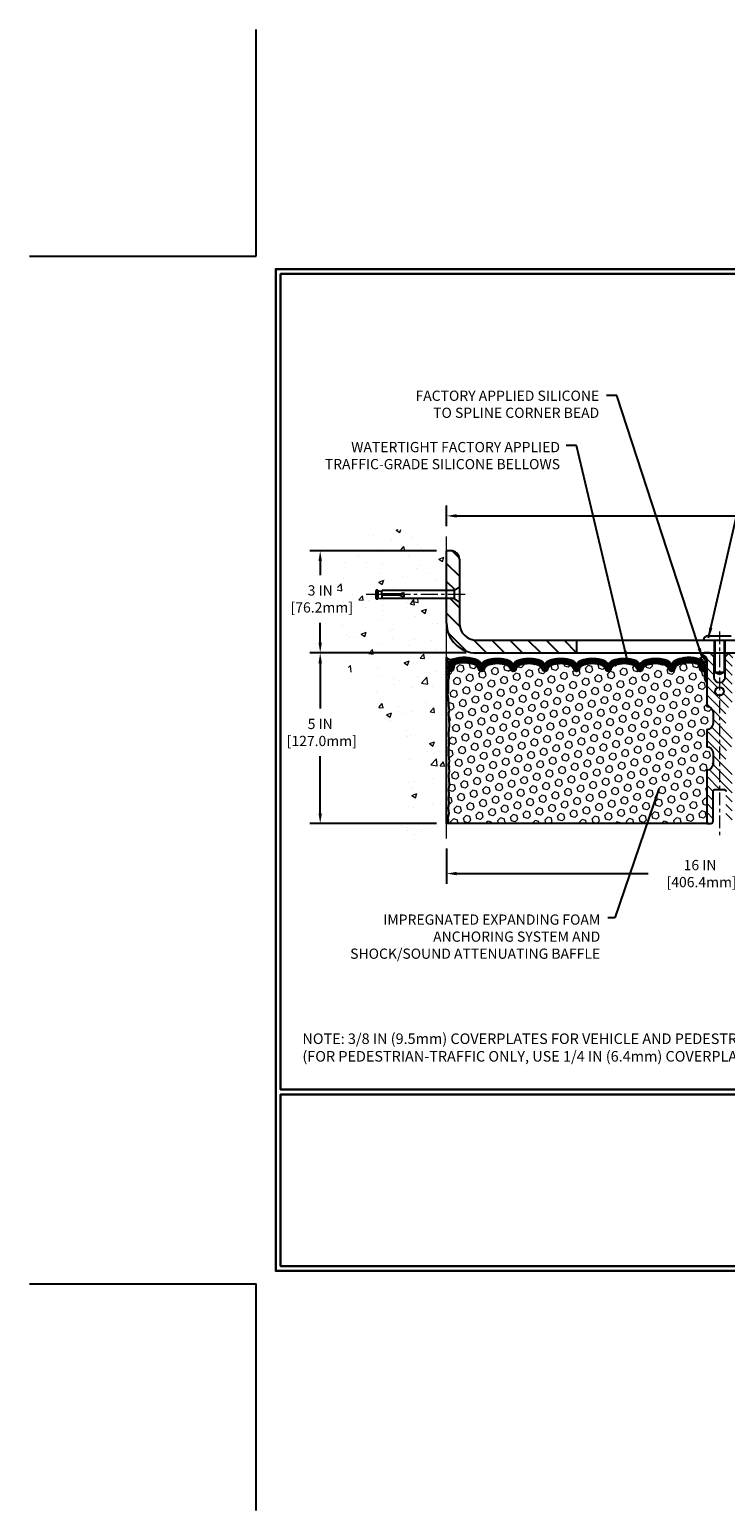
# Model space of a CAD drawing. Extents: x 13 to 3254, y -423 to 1977.
# Drawn here: x 367 to 388, y -423 to -380 of the extents above; entities that cross this region are included whole.
import ezdxf

# ---------------------------------------------------------------- set-up
doc = ezdxf.new("R2010")
doc.units = 0
doc.header["$LTSCALE"] = 5
doc.header["$MEASUREMENT"] = 0
doc.linetypes.add('CENTERX2', pattern=[4, 2.5, -0.5, 0.5, -0.5])
doc.layers.get('DEFPOINTS').update_dxf_attribs({"linetype": 'CONTINUOUS'})
for name, color, linetype, lineweight in [('CENTERLINE - L', 1, 'CENTERX2', 18), ('CONCRETE - H', 130, 'CONTINUOUS', 9), ('CONCRETE - L', 132, 'CONTINUOUS', 13), ('CORNER BEAD - H', 50, 'CONTINUOUS', 15), ('CORNER BEAD - L', 52, 'CONTINUOUS', 25), ('COVER PLATE - L', 7, 'CONTINUOUS', 25), ('DIMS', 50, 'CONTINUOUS', 25), ('EPOXY ADHESIVE - H', 50, 'CONTINUOUS', 15), ('EPOXY ADHESIVE - L', 52, 'CONTINUOUS', 25), ('FOAM INSERT - H', 150, 'CONTINUOUS', 9), ('FOAM INSERT - L', 152, 'CONTINUOUS', 25), ('SILICONE BELLOWS - H', 20, 'CONTINUOUS', 13), ('SILICONE BELLOWS - L', 22, 'CONTINUOUS', 13), ('SPLINE - H', 253, 'CONTINUOUS', 5), ('SPLINE - L', 7, 'CONTINUOUS', 25), ('TBLOCK-T5', 111, 'CONTINUOUS', 30), ('TEXT - 4', 241, 'CONTINUOUS', 25)]:
    doc.layers.add(name, color=color, linetype=linetype, lineweight=lineweight)
doc.layers.add('SCREW-L', color=1, linetype='CONTINUOUS')
doc.styles.add('ROMANS', font='romans', dxfattribs={"width": 0.9})
doc.dimstyles.get("Standard").update_dxf_attribs({"dimtxt": 0.18, "dimasz": 0.18, "dimexe": 0.18, "dimexo": 0.0625, "dimgap": 0.09, "dimtad": 0, "dimtih": 1, "dimtoh": 1, "dimdec": 4, "dimzin": 0, "dimdsep": 46, "dimtxsty": 'Standard', "dimcen": 0.09, "dimadec": 0, "dimazin": 0, "dimtfac": 1, "dimtdec": 4, "dimtofl": 0, "dimtmove": 0, "dimatfit": 3, "dimfxl": 1, "dimtolj": 1, "dimtzin": 0, "dimarcsym": 0})
doc.dimstyles.new('STANDARD$0', dxfattribs={"dimtxt": 0.18, "dimasz": 0.18, "dimexe": 0.18, "dimexo": 0.0625, "dimgap": 0.09, "dimtad": 0, "dimtih": 1, "dimtoh": 1, "dimdec": 4, "dimzin": 0, "dimdsep": 46, "dimtxsty": 'Standard', "dimcen": 0.09, "dimadec": 0, "dimazin": 0, "dimtfac": 1, "dimtdec": 4, "dimtofl": 0, "dimtmove": 0, "dimatfit": 3, "dimfxl": 1, "dimtolj": 1, "dimtzin": 0, "dimarcsym": 0})
pattern_1 = [(0, (384.15203, -406.23362), (0, 0.09375), []), (60, (384.15203, -406.23362), (-0.0811899, 0.046875), []), (120, (384.15203, -406.23362), (-0.0811899, -0.046875), [])]

# ---------------------------------------------------------------- blocks, each defined once
blk = doc.blocks.new('*D47')
at = {"layer": 'DEFPOINTS', "color": 0, "transparency": 16777216}
for p in [(379.532, -403.638), (395.532, -404.672), (395.532, -406.957)]:
    blk.add_point(p, dxfattribs=at)
at = {"layer": 'DIMS', "color": 0, "lineweight": -2, "transparency": 16777216}
for p, q in [((379.532, -403.938), (379.532, -404.972)), ((395.532, -406.657), (395.532, -404.372)), ((379.832, -404.672), (385.437, -404.672)), ((395.232, -404.672), (388.487, -404.672))]:
    blk.add_line(p, q, dxfattribs=at)
at = {"layer": 'DIMS', "color": 0, "transparency": 16777216}
for points in [[(379.832, -404.622), (379.832, -404.722), (379.532, -404.672)], [(395.232, -404.622), (395.232, -404.722), (395.532, -404.672)]]:
    blk.add_solid(points, dxfattribs=at)
at = {"layer": 'DIMS', "color": 0, "transparency": 16777216, "insert": (386.962, -404.672), "char_height": 0.3, "attachment_point": 5}
blk.add_mtext('\\A1;16 IN\\P [406.4mm]', dxfattribs=at)
blk = doc.blocks.new('*D48')
at = {"layer": 'DEFPOINTS', "color": 0, "transparency": 16777216}
for p in [(380.407, -398.201), (375.827, -403.201), (379.532, -403.201)]:
    blk.add_point(p, dxfattribs=at)
at = {"layer": 'DIMS', "color": 0, "lineweight": -2, "transparency": 16777216}
for p, q in [((380.107, -398.201), (375.527, -398.201)), ((375.827, -398.501), (375.827, -399.832)), ((375.827, -402.901), (375.827, -401.232)), ((379.232, -403.201), (375.527, -403.201))]:
    blk.add_line(p, q, dxfattribs=at)
at = {"layer": 'DIMS', "color": 0, "transparency": 16777216}
for points in [[(375.777, -398.501), (375.877, -398.501), (375.827, -398.201)], [(375.777, -402.901), (375.877, -402.901), (375.827, -403.201)]]:
    blk.add_solid(points, dxfattribs=at)
at = {"layer": 'DIMS', "color": 0, "transparency": 16777216, "insert": (375.827, -400.532), "char_height": 0.3, "attachment_point": 5}
blk.add_mtext('\\A1;5 IN\\P [127.0mm]', dxfattribs=at)
blk = doc.blocks.new('*D49')
at = {"layer": 'DEFPOINTS', "color": 0, "transparency": 16777216}
for p in [(379.532, -395.201), (375.827, -398.201), (380.407, -398.201)]:
    blk.add_point(p, dxfattribs=at)
at = {"layer": 'DIMS', "color": 0, "lineweight": -2, "transparency": 16777216}
for p, q in [((379.232, -395.201), (375.527, -395.201)), ((375.827, -395.501), (375.827, -395.915)), ((375.827, -397.901), (375.827, -397.315)), ((380.107, -398.201), (375.527, -398.201))]:
    blk.add_line(p, q, dxfattribs=at)
at = {"layer": 'DIMS', "color": 0, "transparency": 16777216}
for points in [[(375.777, -395.501), (375.877, -395.501), (375.827, -395.201)], [(375.777, -397.901), (375.877, -397.901), (375.827, -398.201)]]:
    blk.add_solid(points, dxfattribs=at)
at = {"layer": 'DIMS', "color": 0, "transparency": 16777216, "insert": (375.827, -396.615), "char_height": 0.3, "attachment_point": 5}
blk.add_mtext('\\A1;3 IN\\P [76.2mm]', dxfattribs=at)
blk = doc.blocks.new('*D45')
at = {"layer": 'DEFPOINTS', "color": 0, "transparency": 16777216}
for p in [(405.032, -394.179), (379.532, -394.783), (405.032, -398.139)]:
    blk.add_point(p, dxfattribs=at)
at = {"layer": 'DIMS', "color": 0, "lineweight": -2, "transparency": 16777216}
for p, q in [((379.532, -394.483), (379.532, -393.879)), ((405.032, -397.839), (405.032, -393.879)), ((379.832, -394.179), (391.01, -394.179)), ((404.732, -394.179), (394.11, -394.179))]:
    blk.add_line(p, q, dxfattribs=at)
at = {"layer": 'DIMS', "color": 0, "transparency": 16777216}
for points in [[(379.832, -394.129), (379.832, -394.229), (379.532, -394.179)], [(404.732, -394.129), (404.732, -394.229), (405.032, -394.179)]]:
    blk.add_solid(points, dxfattribs=at)
at = {"layer": 'DIMS', "color": 0, "transparency": 16777216, "insert": (392.56, -394.179), "char_height": 0.3, "attachment_point": 5}
blk.add_mtext('\\A1;25 1/2 IN\\P [647.7mm]', dxfattribs=at)

msp = doc.modelspace()

# ---------------------------------------------------------------- hatches: boundary and pattern name
at = {"layer": 'CONCRETE - H'}
h = msp.add_hatch(dxfattribs=at)
h.set_pattern_fill('AR-CONC', color=256, scale=0.21)
h.set_pattern_definition([(50, (0, 0), (1.5062464, -0.1317795), [0.1575, -1.7325]), (355, (0, 0), (-0.291378, 1.5796035), [0.126, -1.386]), (100.45144, (0.1255, -0.011), (1.2148686, 1.447824), [0.1338544, -1.4723984]), (46.1842, (0, 0.42), (2.241207, -0.3475905), [0.23625, -2.59875]), (96.63564, (0.1868, 0.391), (1.96279, 2.045649), [0.200782, -2.208599]), (351.18416, (0, 0.42), (1.96279, 2.045649), [0.189, -2.079]), (21, (0.21, 0.315), (1.2535048, -0.8454997), [0.1575, -1.7325]), (326, (0.21, 0.315), (0.510962, 1.522815), [0.126, -1.386]), (71.45144, (0.3145, 0.2445), (1.764467, 0.6773154), [0.1338544, -1.4723984]), (37.5, (0, 0), (0.0255357, 0.6990771), [0, -1.3692, 0, -1.407, 0, -1.39125]), (7.5, (0, 0), (0.552446, 0.8282646), [0, -0.8022, 0, -1.3377, 0, -0.53025]), (327.5, (-0.4683, 0), (1.1210271, -0.04736523), [0, -0.525, 0, -1.638, 0, -2.1735]), (317.5, (-0.6783, 0), (1.224691, 0.2102205), [0, -0.6825, 0, -1.0878, 0, -1.5435])])
edge = h.paths.add_edge_path()
edge.add_spline(control_points=[(379.53247, -394.78306), (378.63818, -394.60486), (376.32655, -394.14423), (375.87157, -399.123), (379.06168, -400.66504), (377.86173, -403.8564), (379.07423, -403.69818), (379.53247, -403.63839)], knot_values=[0, 0, 0, 0, 2.3794677, 6.15058337, 9.84217842, 11.69548124, 12.82145927, 12.82145927, 12.82145927, 12.82145927], degree=3, periodic=0)
edge.add_line((379.53247, -403.63839), (379.53247, -396.60732))
edge.add_line((379.53247, -396.60732), (377.63247, -396.60732))
edge.add_line((377.63247, -396.60732), (377.63247, -396.58857))
edge.add_line((377.63247, -396.58857), (377.51997, -396.60391))
edge.add_line((377.51997, -396.60391), (377.51997, -396.61796))
edge.add_line((377.51997, -396.61796), (377.46997, -396.61796))
edge.add_line((377.46997, -396.61796), (377.46997, -396.60732))
edge.add_line((377.46997, -396.60732), (377.45747, -396.60732))
edge.add_line((377.45747, -396.60732), (377.45747, -396.36982))
edge.add_line((377.45747, -396.36982), (377.46997, -396.36982))
edge.add_line((377.46997, -396.36982), (377.46997, -396.35918))
edge.add_line((377.46997, -396.35918), (377.51997, -396.35918))
edge.add_line((377.51997, -396.35918), (377.51997, -396.37323))
edge.add_line((377.51997, -396.37323), (377.63247, -396.38857))
edge.add_line((377.63247, -396.38857), (377.63247, -396.36982))
edge.add_line((377.63247, -396.36982), (379.53247, -396.36982))
edge.add_line((379.53247, -396.36982), (379.53247, -394.78306))
h.paths.add_polyline_path([(374.95242, -397.09029), (377.00242, -397.09029), (377.00242, -396.14029), (374.95242, -396.14029)], flags=9)
at = {"layer": 'CORNER BEAD - H'}
h = msp.add_hatch(dxfattribs=at)
h.set_pattern_fill('NET3', color=256, scale=0.75, style=0)
h.set_pattern_definition(pattern_1)
edge = h.paths.add_edge_path()
edge.add_arc((386.94376, -398.27596), 0.08965, -82.746519, 8.266297, ccw=False)
edge.add_arc((386.89497, -398.55564), 0.2, 0, 72.511182, ccw=False)
edge.add_line((387.09497, -398.55564), (387.09497, -398.92433))
edge.add_arc((387.35424, -398.90628), 0.2599, 183.981049, 220.790249)
edge.add_line((387.15747, -399.07607), (387.15747, -398.41461))
edge.add_arc((387.01164, -398.40758), 0.146, 357.240491, 441.796785)
h = msp.add_hatch(dxfattribs=at)
h.set_pattern_fill('NET3', color=256, scale=0.75, style=0)
h.set_pattern_definition(pattern_1)
edge = h.paths.add_edge_path()
edge.add_line((379.53247, -399.07607), (379.53247, -398.32607))
edge.add_arc((379.65035, -398.24475), 0.14321, 214.601573, 290.433977)
edge.add_arc((379.79497, -398.55515), 0.2, 118.236136, 180)
edge.add_line((379.59497, -398.55515), (379.59497, -398.92433))
edge.add_arc((379.3357, -398.90628), 0.2599, 319.209751, 356.018951, ccw=False)
at = {"layer": 'COVER PLATE - L'}
h = msp.add_hatch(dxfattribs=at)
h.set_pattern_fill('ANSI31', color=252, scale=3, angle=90, style=0)
h.set_pattern_definition([(135, (386.27264, -407.08608), (-0.265165, -0.265165), [])])
h.paths.add_polyline_path([(379.53247, -396.36982), (379.75747, -396.36982), (379.90747, -396.26357), (379.90747, -395.45107, 0.41421356), (379.65747, -395.20107), (379.53247, -395.20107)])
h = msp.add_hatch(dxfattribs=at)
h.set_pattern_fill('ANSI31', color=252, scale=3, angle=90, style=0)
h.paths.add_polyline_path([(379.90747, -396.71357), (379.75747, -396.60732), (379.53247, -396.60732), (379.53247, -397.32607, 0.41421356), (380.40747, -398.20107), (383.34497, -398.20107), (383.34497, -397.82607), (380.40747, -397.82607, -0.41421356), (379.90747, -397.32607)])
at = {"layer": 'EPOXY ADHESIVE - H'}
h = msp.add_hatch(dxfattribs=at)
h.set_pattern_fill('AR-SAND', color=256, scale=0.06, style=0)
h.set_pattern_definition([(37.5, (384.15203, -406.23362), (-0.0037796, 0.1156094), [0, -0.0912, 0, -0.102, 0, -0.0975]), (7.5, (384.15203, -406.23362), (0.1061866, 0.1693288), [0, -0.0492, 0, -0.0822, 0, -0.0315]), (327.5, (384.07823, -406.23362), (0.1868485, 0.0003395), [0, -0.03, 0, -0.108, 0, -0.141]), (317.5, (384.07823, -406.23362), (0.1803676, 0.0526605), [0, -0.015, 0, -0.0708, 0, -0.081])])
edge = h.paths.add_edge_path()
edge.add_line((379.57971, -398.99576), (379.57839, -399.30944))
edge.add_line((379.57839, -399.30944), (379.56142, -399.42282))
edge.add_line((379.56142, -399.42282), (379.57812, -399.52176))
edge.add_line((379.57812, -399.52176), (379.58453, -399.73314))
edge.add_line((379.58453, -399.73314), (379.60376, -399.89328))
edge.add_line((379.60376, -399.89328), (379.58453, -399.95733))
edge.add_line((379.58453, -399.95733), (379.59735, -400.17512))
edge.add_line((379.59735, -400.17512), (379.60376, -400.31791))
edge.add_line((379.60376, -400.31791), (379.58453, -400.56131))
edge.add_line((379.58453, -400.56131), (379.59735, -400.76629))
edge.add_line((379.59735, -400.76629), (379.58453, -401.10578))
edge.add_line((379.58453, -401.10578), (379.58453, -401.18077))
edge.add_line((379.58453, -401.18077), (379.60376, -401.37934))
edge.add_line((379.60376, -401.37934), (379.58453, -401.49463))
edge.add_line((379.58453, -401.49463), (379.60376, -401.66758))
edge.add_line((379.60376, -401.66758), (379.59094, -401.79569))
edge.add_line((379.59094, -401.79569), (379.61017, -402.05831))
edge.add_line((379.61017, -402.05831), (379.59125, -402.20107))
edge.add_line((379.59125, -402.20107), (379.59475, -402.33755))
edge.add_line((379.59475, -402.33755), (379.59169, -402.46892))
edge.add_line((379.59169, -402.46892), (379.5978, -402.62474))
edge.add_line((379.5978, -402.62474), (379.57946, -402.74389))
edge.add_line((379.57946, -402.74389), (379.59475, -402.90887))
edge.add_line((379.59475, -402.90887), (379.56418, -403.01886))
edge.add_line((379.56418, -403.01886), (379.57946, -403.14412))
edge.add_line((379.57946, -403.14412), (379.5668, -403.20107))
edge.add_line((379.5668, -403.20107), (379.53247, -403.20107))
edge.add_line((379.53247, -403.20107), (379.53247, -399.07607))
edge.add_arc((379.3357, -398.90628), 0.2599, 319.209751, 339.861708)
at = {"layer": 'FOAM INSERT - H'}
h = msp.add_hatch(dxfattribs=at)
h.set_pattern_fill('HEX', color=256, scale=0.885, angle=45, style=0)
h.set_pattern_definition([(45, (384.15203, -406.23362), (-0.1354874, 0.1354874), [0.110625, -0.22125]), (165, (384.15203, -406.23362), (-0.049592, -0.1850792), [0.110625, -0.22125]), (105, (384.23025, -406.1554), (-0.1850792, -0.049592), [0.110625, -0.22125])])
h.paths.add_polyline_path([(387.34497, -401.13857, 0.41421356), (387.15747, -400.95107), (387.15747, -400.45107, 0.41421356), (387.34497, -400.26357), (387.34497, -399.95107, 0.41421356), (387.15747, -399.76357), (387.15747, -399.07607, -0.16200586), (387.09497, -398.92433), (387.09497, -398.7024, -0.34199871), (387.05982, -398.74778, -0.46780858), (386.94288, -398.66387), (386.93948, -398.61749, 0.32048914), (386.86516, -398.52808, 0.15151256), (386.34408, -398.55089, 0.24019706), (386.2196, -398.68322, -0.3334465), (386.12959, -398.75076, -0.3334465), (386.04795, -398.6895, 0.24019706), (385.93504, -398.56947, 0.17396599), (385.39568, -398.56947, 0.24019706), (385.28277, -398.6895, -0.75031833), (385.11948, -398.6895, 0.24019706), (385.00657, -398.56947, 0.17396599), (384.46721, -398.56947, 0.24019706), (384.3543, -398.6895, -0.75031833), (384.19101, -398.6895, 0.24019706), (384.0781, -398.56947, 0.17396599), (383.53874, -398.56947, 0.24019706), (383.42583, -398.6895, -0.3334465), (383.34418, -398.75076, -0.3334465), (383.26254, -398.6895, 0.24019706), (383.14963, -398.56947, 0.17396599), (382.61027, -398.56947, 0.24019706), (382.49736, -398.6895, -0.75031833), (382.33407, -398.6895, 0.24019706), (382.22115, -398.56947, 0.17396599), (381.6818, -398.56947, 0.24019706), (381.56888, -398.6895, -0.75031833), (381.4056, -398.6895, 0.24019706), (381.29268, -398.56947, 0.17396599), (380.75333, -398.56947, 0.24019706), (380.64041, -398.6895, -0.3334465), (380.55877, -398.75076, -0.3334465), (380.46876, -398.68322, 0.24019706), (380.34428, -398.55089, 0.15096613), (379.82502, -398.52761, 0.32107833), (379.7505, -398.61706), (379.74706, -398.66387, -0.46780858), (379.63013, -398.74778, -0.34199871), (379.59497, -398.7024), (379.59497, -398.92433, -0.0706163), (379.57971, -398.99576), (379.57839, -399.30944), (379.56142, -399.42282), (379.57812, -399.52176), (379.58453, -399.73314), (379.60376, -399.89328), (379.58453, -399.95733), (379.59735, -400.17512), (379.60376, -400.31791), (379.58453, -400.56131), (379.59735, -400.76629), (379.58453, -401.10578), (379.58453, -401.18077), (379.60376, -401.37934), (379.58453, -401.49463), (379.60376, -401.66758), (379.59094, -401.79569), (379.61017, -402.05831), (379.59125, -402.20107), (379.59475, -402.33755), (379.59169, -402.46892), (379.5978, -402.62474), (379.57946, -402.74389), (379.59475, -402.90887), (379.56418, -403.01886), (379.57946, -403.14412), (379.5668, -403.20107), (387.15747, -403.20107), (387.15747, -401.63857, 0.41421356), (387.34497, -401.45107)])
at = {"layer": 'SILICONE BELLOWS - H'}
h = msp.add_hatch(dxfattribs=at)
h.set_pattern_fill('ANSI37', color=256, scale=0.18, style=0)
h.set_pattern_definition([(45, (381.846087, -405.705322), (-0.0159099, 0.0159099), []), (135, (381.846087, -405.705322), (-0.0159099, -0.0159099), [])])
h.paths.add_polyline_path([(384.38865, -398.41464, 0.3125155), (384.27399, -398.5865), (384.27265, -398.65701), (384.27131, -398.58017, 0.30296237), (384.15665, -398.41464, 0.19058534), (383.46018, -398.41464, 0.3125155), (383.34552, -398.5865), (383.34418, -398.65701), (383.34284, -398.58017, 0.30296237), (383.22818, -398.41464, 0.19058534), (382.53171, -398.41464, 0.3125155), (382.41705, -398.5865), (382.41571, -398.65701), (382.41437, -398.58017, 0.30296237), (382.29971, -398.41464, 0.19058534), (381.60324, -398.41464, 0.3125155), (381.48858, -398.5865), (381.48724, -398.65701), (381.4859, -398.58017, 0.30296237), (381.37124, -398.41464, 0.19058534), (380.67477, -398.41464, 0.3125155), (380.56011, -398.5865), (380.55877, -398.65701), (380.55729, -398.5723, 0.30296237), (380.43088, -398.38981, 0.17163768), (379.73524, -398.36427, 0.32793154), (379.59497, -398.55515), (379.59497, -398.7024, 0.34199871), (379.63013, -398.74778, 0.46780858), (379.74706, -398.66387), (379.7505, -398.61706, -0.32107833), (379.82502, -398.52761, -0.15096613), (380.34428, -398.55089, -0.24019706), (380.46876, -398.68322, 0.3334465), (380.55877, -398.75076, 0.3334465), (380.64041, -398.6895, -0.24019706), (380.75333, -398.56947, -0.17396599), (381.29268, -398.56947, -0.24019706), (381.4056, -398.6895, 0.75031833), (381.56888, -398.6895, -0.24019706), (381.6818, -398.56947, -0.17396599), (382.22115, -398.56947, -0.24019706), (382.33407, -398.6895, 0.75031833), (382.49736, -398.6895, -0.24019706), (382.61027, -398.56947, -0.17396599), (383.14963, -398.56947, -0.24019706), (383.26254, -398.6895, 0.3334465), (383.34418, -398.75076, 0.3334465), (383.42583, -398.6895, -0.24019706), (383.53874, -398.56947, -0.17396599), (384.0781, -398.56947, -0.24019706), (384.19101, -398.6895, 0.75031833), (384.3543, -398.6895, -0.24019706), (384.46721, -398.56947, -0.17396599), (385.00657, -398.56947, -0.24019706), (385.11948, -398.6895, 0.75031833), (385.28277, -398.6895, -0.24019706), (385.39568, -398.56947, -0.17396599), (385.93504, -398.56947, -0.24019706), (386.04795, -398.6895, 0.3334465), (386.12959, -398.75076, 0.3334465), (386.2196, -398.68322, -0.24019706), (386.34408, -398.55089, -0.15151256), (386.86516, -398.52808, -0.32048914), (386.93948, -398.61749), (386.94288, -398.66387, 0.46780858), (387.05982, -398.74778, 0.34199871), (387.09497, -398.7024), (387.09497, -398.55564, 0.32738742), (386.95508, -398.36489, 0.17214357), (386.25748, -398.38981, 0.31584674), (386.12824, -398.57977, 0.30236367), (386.01359, -398.41464, 0.19058534), (385.31712, -398.41464, 0.3125155), (385.20246, -398.5865), (385.20112, -398.65701), (385.19978, -398.58017, 0.30296237), (385.08512, -398.41464, 0.19058534)])
at = {"layer": 'SPLINE - H'}
h = msp.add_hatch(dxfattribs=at)
h.set_pattern_fill('ANSI31', color=256, scale=1.5, angle=90, style=0)
h.set_pattern_definition([(135, (384.15203, -406.23362), (-0.1325825, -0.1325825), [])])
h.paths.add_polyline_path([(387.90747, -398.41461, -0.38665159), (388.03247, -398.26307, 0.41421356), (387.97047, -398.20107), (387.81397, -398.20107), (387.68897, -398.32607), (387.68897, -398.91957, -0.41421356), (387.53247, -399.07607), (387.53247, -399.20107, -0.41421356), (387.65747, -399.32607, -0.41421356), (387.53247, -399.45107), (387.53247, -402.20107), (387.65797, -402.20107, -0.41421356), (387.71997, -402.26307), (387.71997, -403.13907, 0.41421356), (387.78197, -403.20107), (387.90747, -403.20107), (387.90747, -401.63857, -0.41421356), (387.71997, -401.45107), (387.71997, -401.13857, -0.41421356), (387.90747, -400.95107), (387.90747, -400.45107, -0.41421356), (387.71997, -400.26357), (387.71997, -399.95107, -0.41421356), (387.90747, -399.76357)])
h.paths.add_polyline_path([(387.53247, -399.45107, -0.41421356), (387.40747, -399.32607, -0.41421356), (387.53247, -399.20107), (387.53247, -399.07607, -0.41421356), (387.37597, -398.91957), (387.37597, -398.32607), (387.25097, -398.20107), (387.09447, -398.20107, 0.41421356), (387.03247, -398.26307, -0.38665159), (387.15747, -398.41461), (387.15747, -399.76357, -0.41421356), (387.34497, -399.95107), (387.34497, -400.26357, -0.41421356), (387.15747, -400.45107), (387.15747, -400.95107, -0.41421356), (387.34497, -401.13857), (387.34497, -401.45107, -0.41421356), (387.15747, -401.63857), (387.15747, -403.20107), (387.28297, -403.20107, 0.41421356), (387.34497, -403.13907), (387.34497, -402.26307, -0.41421356), (387.40697, -402.20107), (387.53247, -402.20107)])

# ---------------------------------------------------------------- linework, layer by layer
at = {"layer": 'CENTERLINE - L', "ltscale": 0.04}
msp.add_line((380.07278, -396.48857), (377.16158, -396.48857), dxfattribs=at)
at = {"layer": 'CENTERLINE - L', "ltscale": 0.03}
msp.add_line((387.53247, -397.56937), (387.53247, -403.6049), dxfattribs=at)
at = {"layer": 'CONCRETE - L'}
msp.add_line((379.53247, -403.63839), (379.53247, -394.78306), dxfattribs=at)
at = {"layer": 'CORNER BEAD - L'}
for points in [[(387.03247, -398.26307, -0.41940056), (386.95508, -398.36489, -0.32738742), (387.09497, -398.55564), (387.09497, -398.92433, 0.16200586), (387.15747, -399.07607), (387.15747, -398.41461, 0.38665159)], [(379.53247, -399.07607), (379.53247, -398.32607, 0.34350984), (379.70035, -398.37895, 0.27621528), (379.59497, -398.55515), (379.59497, -398.92433, -0.16200586)]]:
    msp.add_lwpolyline(points, format="xyb", close=True, dxfattribs=at)
at = {"layer": 'COVER PLATE - L'}
for p, q in [((379.65747, -395.20107), (379.53247, -395.20107)), ((379.53247, -397.32607), (379.53247, -395.20107)), ((379.90747, -395.45107), (379.90747, -396.26357)), ((379.90747, -396.71357), (379.90747, -397.32607)), ((380.40747, -397.82607), (403.61465, -397.82607)), ((383.34497, -397.82607), (383.34497, -398.20107)), ((380.40747, -398.20107), (405.03247, -398.20107))]:
    msp.add_line(p, q, dxfattribs=at)
for centre, radius, start, end in [((379.65747, -395.45107), 0.25, 360, 90), ((380.40747, -397.32607), 0.875, 180, 270), ((380.40747, -397.32607), 0.5, 180, 270)]:
    msp.add_arc(centre, radius, start, end, dxfattribs=at)
at = {"layer": 'DEFPOINTS'}
for p, q in [((373.95394, -386.55975), (373.95394, -379.91522)), ((367.30941, -386.55975), (373.95394, -386.55975)), ((367.30941, -416.70694), (373.95394, -416.70694)), ((373.95394, -423.35147), (373.95394, -416.70694))]:
    msp.add_line(p, q, dxfattribs=at)
at = {"layer": 'EPOXY ADHESIVE - L'}
msp.add_lwpolyline([(379.57971, -398.99576), (379.57839, -399.30944), (379.56142, -399.42282), (379.57812, -399.52176), (379.58453, -399.73314), (379.60376, -399.89328), (379.58453, -399.95733), (379.59735, -400.17512), (379.60376, -400.31791), (379.58453, -400.56131), (379.59735, -400.76629), (379.58453, -401.10578), (379.58453, -401.18077), (379.60376, -401.37934), (379.58453, -401.49463), (379.60376, -401.66758), (379.59094, -401.79569), (379.61017, -402.05831), (379.59125, -402.20107), (379.59475, -402.33755), (379.59169, -402.46892), (379.5978, -402.62474), (379.57946, -402.74389), (379.59475, -402.90887), (379.56418, -403.01886), (379.57946, -403.14412), (379.5668, -403.20107), (379.53247, -403.20107), (379.53247, -399.07607, 0.09035586)], format="xyb", close=True, dxfattribs=at)
at = {"layer": 'FOAM INSERT - L'}
msp.add_line((387.15747, -403.20107), (379.5668, -403.20107), dxfattribs=at)
at = {"layer": 'SCREW-L'}
for p, q in [((377.45747, -396.36982), (377.45747, -396.60732)), ((377.46997, -396.36982), (377.45747, -396.36982)), ((377.46997, -396.35918), (377.46997, -396.61796)), ((377.51997, -396.35918), (377.46997, -396.35918)), ((377.51997, -396.35918), (377.51997, -396.61796)), ((377.51997, -396.37323), (377.63247, -396.38857)), ((379.75747, -396.36982), (377.63247, -396.36982)), ((377.63247, -396.47607), (377.63247, -396.36982)), ((377.63247, -396.50107), (377.63247, -396.60732)), ((378.15747, -396.47607), (378.28247, -396.42607)), ((378.15747, -396.50107), (378.28247, -396.55107)), ((378.28247, -396.48857), (378.28247, -396.42607)), ((378.28247, -396.48857), (378.28247, -396.55107)), ((379.90747, -396.26357), (379.75747, -396.36982)), ((379.75747, -396.36982), (379.75747, -396.60732)), ((379.90747, -396.26357), (379.90747, -396.71357)), ((377.46997, -396.60732), (377.45747, -396.60732)), ((377.51997, -396.61796), (377.46997, -396.61796)), ((377.49497, -396.61982), (377.49497, -396.61982)), ((377.51997, -396.60391), (377.63247, -396.58857)), ((379.75747, -396.60732), (377.63247, -396.60732)), ((379.90747, -396.71357), (379.75747, -396.60732)), ((387.18872, -397.70107), (387.87622, -397.70107)), ((387.37622, -397.82607), (387.37622, -398.76017)), ((387.39122, -397.82607), (387.39122, -398.76017)), ((387.67372, -397.82607), (387.67372, -398.76017)), ((387.68872, -397.82607), (387.68872, -398.76017)), ((387.37622, -398.76017), (387.68872, -398.76017)), ((387.39122, -398.76017), (387.53247, -398.82604)), ((387.53247, -398.82604), (387.67372, -398.76017))]:
    msp.add_line(p, q, dxfattribs=at)
at = {"layer": 'SCREW-L', "linetype": 'Continuous'}
for p, q in [((378.15747, -396.47607), (377.63247, -396.47607)), ((378.15747, -396.50107), (377.63247, -396.50107))]:
    msp.add_line(p, q, dxfattribs=at)
at = {"layer": 'SCREW-L'}
msp.add_arc((387.18872, -397.82607), 0.125, 90, 180, dxfattribs=at)
at = {"layer": 'SILICONE BELLOWS - L'}
msp.add_lwpolyline([(386.12959, -398.75076, -0.3334465), (386.04795, -398.6895, 0.24019706), (385.93504, -398.56947, 0.17396599), (385.39568, -398.56947, 0.24019706), (385.28277, -398.6895, -0.75031833), (385.11948, -398.6895, 0.24019706), (385.00657, -398.56947, 0.17396599), (384.46721, -398.56947, 0.24019706), (384.3543, -398.6895, -0.75031833), (384.19101, -398.6895, 0.24019706), (384.0781, -398.56947, 0.17396599), (383.53874, -398.56947, 0.24019706), (383.42583, -398.6895, -0.3334465), (383.34418, -398.75076, -0.3334465), (383.26254, -398.6895, 0.24019706), (383.14963, -398.56947, 0.17396599), (382.61027, -398.56947, 0.24019706), (382.49736, -398.6895, -0.75031833), (382.33407, -398.6895, 0.24019706), (382.22115, -398.56947, 0.17396599), (381.6818, -398.56947, 0.24019706), (381.56888, -398.6895, -0.75031833), (381.4056, -398.6895, 0.24019706), (381.29268, -398.56947, 0.17396599), (380.75333, -398.56947, 0.24019706), (380.64041, -398.6895, -0.3334465), (380.55877, -398.75076, -0.3334465), (380.46876, -398.68322, 0.24019706), (380.34428, -398.55089, 0.15096613), (379.82502, -398.52761, 0.32107833), (379.7505, -398.61706), (379.74706, -398.66387, -0.46780858), (379.63013, -398.74778, -0.34199871), (379.59497, -398.7024), (379.59497, -398.55515, -0.32793154), (379.73524, -398.36427, -0.17163768), (380.43088, -398.38981, -0.30296237), (380.55729, -398.5723), (380.55877, -398.65701), (380.56011, -398.58017, -0.30296237), (380.67477, -398.41464, -0.19058534), (381.37124, -398.41464, -0.30296237), (381.4859, -398.58017), (381.48724, -398.65701), (381.48858, -398.58017, -0.30296237), (381.60324, -398.41464, -0.19058534), (382.29971, -398.41464, -0.30296237), (382.41437, -398.58017), (382.41571, -398.65701), (382.41705, -398.58017, -0.30296237), (382.53171, -398.41464, -0.19058534), (383.22818, -398.41464, -0.30296237), (383.34284, -398.58017), (383.34418, -398.65701), (383.34552, -398.58017, -0.30296237), (383.46018, -398.41464, -0.19058534), (384.15665, -398.41464, -0.30296237), (384.27131, -398.58017), (384.27265, -398.65701), (384.27399, -398.58017, -0.30296237), (384.38865, -398.41464, -0.19058534), (385.08512, -398.41464, -0.30296237), (385.19978, -398.58017), (385.20112, -398.65701), (385.20246, -398.58017, -0.30296237), (385.31712, -398.41464, -0.19058534), (386.01359, -398.41464, -0.30296237), (386.12825, -398.58017), (386.12959, -398.65701), (386.13107, -398.5723, -0.30296237), (386.25748, -398.38981, -0.17214357), (386.95508, -398.36489, -0.32738742), (387.09497, -398.55564), (387.09497, -398.7024, -0.34199871), (387.05982, -398.74778, -0.46780858), (386.94288, -398.66387), (386.93948, -398.61749, 0.32048914), (386.86516, -398.52808, 0.15151256), (386.34408, -398.55089, 0.24019706), (386.2196, -398.68322, -0.3334465)], format="xyb", close=True, dxfattribs=at)
at = {"layer": 'SPLINE - L'}
msp.add_lwpolyline([(387.81397, -398.20107), (387.68897, -398.32607), (387.68897, -398.91957, -1), (387.37597, -398.91957), (387.37597, -398.32607), (387.25097, -398.20107), (387.09447, -398.20107, 0.41421356), (387.03247, -398.26307, -0.38665159), (387.15747, -398.41461), (387.15747, -399.76357, -0.41421356), (387.34497, -399.95107), (387.34497, -400.26357, -0.41421356), (387.15747, -400.45107), (387.15747, -400.95107, -0.41421356), (387.34497, -401.13857), (387.34497, -401.45107, -0.41421356), (387.15747, -401.63857), (387.15747, -403.20107), (387.28297, -403.20107, 0.41421356), (387.34497, -403.13907), (387.34497, -402.26307, -0.41421356), (387.40697, -402.20107), (387.65797, -402.20107, -0.41421356), (387.71997, -402.26307)], format="xyb", dxfattribs=at)
msp.add_circle((387.53247, -399.32607), 0.125, dxfattribs=at)
at = {"layer": 'TBLOCK-T5'}
for points in [[(413.59332, -386.93944), (374.52347, -386.93944), (374.52347, -416.32725), (413.59332, -416.32725)], [(413.45153, -411.00594), (413.45153, -387.08122), (374.66526, -387.08122), (374.66526, -411.00594)], [(393.84867, -416.18546), (393.84867, -411.14773), (374.66526, -411.14773), (374.66526, -416.18546)]]:
    msp.add_lwpolyline(points, close=True, dxfattribs=at)

# ---------------------------------------------------------------- texts
at = {"layer": 'TEXT - 4', "style": 'ROMANS'}
for s, insert, char_height, attachment_point in [('FACTORY APPLIED SILICONE\\PTO SPLINE CORNER BEAD', (384.00574, -390.50507), 0.3, 3), ('WATERTIGHT FACTORY APPLIED\\PTRAFFIC-GRADE SILICONE BELLOWS', (382.85695, -392.01115), 0.3, 3), ('IMPREGNATED EXPANDING FOAM \\PANCHORING SYSTEM AND\\PSHOCK/SOUND ATTENUATING BAFFLE', (384.03665, -405.87124), 0.3, 3), ('NOTE: 3/8 IN (9.5mm) COVERPLATES FOR VEHICLE AND PEDESTRIAN-TRAFFIC USE\\P     (FOR PEDESTRIAN-TRAFFIC ONLY, USE 1/4 IN (6.4mm) COVERPLATE) ', (375.30551, -409.36042), 0.31, 1)]:
    msp.add_mtext(s, dxfattribs=dict(at, insert=insert, char_height=char_height, attachment_point=attachment_point))

# ---------------------------------------------------------------- dimensions: what is measured, and where the dimension line sits
at = {"layer": 'DIMS'}
for base, p1, p2, dimstyle, picture, middle in [((405.03247, -394.17852), (379.53247, -394.78306), (405.03247, -398.13857), 'STANDARD$0', '*D45', (392.55978, -394.17852)), ((395.53247, -404.67205), (379.53247, -403.63839), (395.53247, -406.95705), 'Standard', '*D47', (386.96172, -404.67205))]:
    dim = msp.add_linear_dim(base=base, p1=p1, p2=p2, text='<>\\P[]', dimstyle=dimstyle, override={"dimtxt": 0.3, "dimasz": 0.3, "dimexe": 0.3, "dimexo": 0.3, "dimgap": 0.3, "dimlunit": 5, "dimpost": ' IN', "dimfrac": 2}, dxfattribs=at)
    dim.commit()
    dim.dimension.update_dxf_attribs({"geometry": picture, "text_midpoint": middle, "dimtype": 160})
for base, p1, p2, picture, middle in [((375.82742, -398.20107), (379.53247, -395.20107), (380.40747, -398.20107), '*D49', (375.82742, -396.61529)), ((375.82742, -403.20107), (380.40747, -398.20107), (379.53247, -403.20107), '*D48', (375.82742, -400.53231))]:
    dim = msp.add_linear_dim(base=base, p1=p1, p2=p2, angle=90, text='<>\\P[]', dimstyle='Standard', override={"dimtxt": 0.3, "dimasz": 0.3, "dimexe": 0.3, "dimexo": 0.3, "dimgap": 0.3, "dimlunit": 5, "dimpost": ' IN', "dimfrac": 2}, dxfattribs=at)
    dim.commit()
    dim.dimension.update_dxf_attribs({"geometry": picture, "text_midpoint": middle, "dimtype": 160})

# ---------------------------------------------------------------- leaders
at = {"layer": 'TEXT - 4'}
for points in [[(387.03335, -398.3564), (384.52346, -390.64943), (384.22452, -390.64943)], [(387.2122, -397.75827), (388.83857, -390.65096), (389.15234, -390.65096)], [(384.83448, -398.43589), (383.33922, -392.11148), (383.04188, -392.11148)], [(385.75794, -402.18952), (384.46746, -405.97228), (384.26045, -405.97228)]]:
    msp.add_leader(points, dimstyle='Standard', override={"dimasz": 0.3}, dxfattribs=at)

doc.saveas('drawing.dxf')
